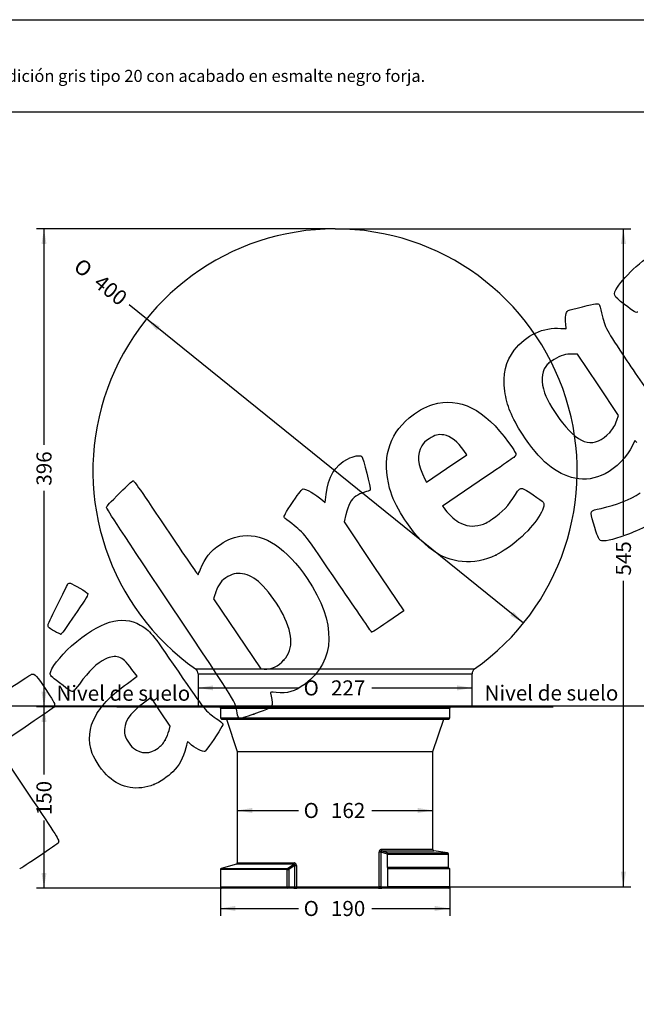
# Model space of a CAD drawing. Units: millimetres. Extents: x -67 to 291, y 0 to 204.
# Drawn here: x 78 to 206, y 0 to 204 of the extents above; entities that cross this region are included whole.
import ezdxf
from ezdxf import colors
from ezdxf.entities.mleader import LeaderData, LeaderLine
from ezdxf.enums import TextEntityAlignment as Align
from ezdxf.lldxf.tags import DXFTag
from ezdxf.math import Vec2, Vec3

# ---------------------------------------------------------------- set-up
doc = ezdxf.new("R2010")
doc.units = ezdxf.units.MM
for name, color, linetype in [('C-44', 7, 'Continuous'), ('DV3_Predeterminado', 7, 'Continuous'), ('Predeterminado', 7, 'Continuous')]:
    doc.layers.add(name, color=color, linetype=linetype)
doc.styles.add('SEACAD_Arial', font='arial.ttf')
doc.styles.add('SEACAD_Solid_Edge_ANSI1_Symbols', font='semeca1.ttf')
tags = doc.linetypes.add('DOT2', pattern=[3.175, 0, -3.175]).pattern_tags.tags
tags[6:7] = [DXFTag(74, 4), DXFTag(75, 0), DXFTag(340, '0'), DXFTag(46, 0.0), DXFTag(50, 0.0), DXFTag(44, 0.0), DXFTag(45, 0.0)]
tags[4:5] = [DXFTag(74, 4), DXFTag(75, 0), DXFTag(340, '0'), DXFTag(46, 0.0), DXFTag(50, 0.0), DXFTag(44, 0.0), DXFTag(45, 0.0)]
doc.dimstyles.new('ISO', dxfattribs={"dimtxt": 3.125, "dimasz": 3.125, "dimexe": 1.5625, "dimexo": 0, "dimgap": 0.78125, "dimtad": 0, "dimdec": 0, "dimlfac": 4, "dimrnd": 10, "dimtxsty": 'SEACAD_Arial', "dimblk1": '_SE_FILLED', "dimblk2": '_SE_FILLED', "dimsah": 1, "dimcen": 1.5625, "dimadec": 1, "dimazin": 0, "dimtfac": 0.5, "dimtdec": 4, "dimtmove": 1, "dimatfit": 3, "dimfxl": 1, "dimtolj": 1, "dimarcsym": 0})

# ---------------------------------------------------------------- blocks, each defined once
blk = doc.blocks.new('_DOT')
at = {"color": 0}
blk.add_line((0, 0), (-1, 0), dxfattribs=at)
at = {"color": 0, "const_width": 0.333}
blk.add_lwpolyline([(-0.1665, 0, 1), (0.1665, 0, 1)], format="xyb", close=True, dxfattribs=at)
blk = doc.blocks.new('DMBLK1')
at = {"layer": 'Predeterminado', "linetype": 'Continuous'}
for points in [[(106.63, 139.55), (107.28, 140.36), (104.52, 141.92)], [(179.83, 80.5), (182.59, 78.94), (180.48, 81.31)]]:
    blk.add_hatch(color=7, dxfattribs=at).paths.add_polyline_path(points)
at = {"layer": 'Predeterminado', "color": 7, "linetype": 'Continuous'}
for p, q in [((104.52, 141.92), (100.89, 144.85)), ((182.59, 78.94), (104.52, 141.92))]:
    blk.add_line(p, q, dxfattribs=at)
for s, height, style, p in [('O', 3.12, 'SEACAD_Solid_Edge_ANSI1_Symbols', (91.14, 154.72)), ('400', 3.125, 'SEACAD_Arial', (95.31, 151.36))]:
    blk.add_text(s, height=height, rotation=321.1072, dxfattribs=dict(at, style=style)).set_placement(p, align=Align.TOP_LEFT)
blk = doc.blocks.new('_SE_FILLED')
at = {"color": 0}
blk.add_line((0, 0), (-1, 0), dxfattribs=at)
blk.add_solid([(0, 0), (-1, -0.1665), (-1, 0.1665), (0, 0)], dxfattribs=at)
blk = doc.blocks.new('DMBLK3')
at = {"layer": 'Predeterminado', "linetype": 'Continuous'}
for points in [[(203.8, 157.46), (203.28, 160.58), (202.76, 157.46)], [(203.8, 27.46), (202.76, 27.46), (203.28, 24.33)]]:
    blk.add_hatch(color=7, dxfattribs=at).paths.add_polyline_path(points)
at = {"layer": 'Predeterminado', "color": 7, "linetype": 'Continuous'}
for p, q in [((143.56, 160.58), (204.85, 160.58)), ((203.28, 97.22), (203.28, 160.58)), ((203.28, 24.33), (203.28, 87.69)), ((144.12, 24.33), (204.85, 24.33))]:
    blk.add_line(p, q, dxfattribs=at)
at = {"layer": 'Predeterminado', "color": 7, "linetype": 'Continuous', "style": 'SEACAD_Arial'}
blk.add_text('545', height=3.125, rotation=90, dxfattribs=at).set_placement((201.72, 88.79), align=Align.TOP_LEFT)
blk = doc.blocks.new('DMBLK4')
at = {"layer": 'Predeterminado', "linetype": 'Continuous'}
for points in [[(82.76, 157.46), (83.8, 157.46), (83.28, 160.58)], [(82.76, 64.71), (83.28, 61.58), (83.8, 64.71)]]:
    blk.add_hatch(color=7, dxfattribs=at).paths.add_polyline_path(points)
at = {"layer": 'Predeterminado', "color": 7, "linetype": 'Continuous'}
for p, q in [((143.56, 160.58), (81.72, 160.58)), ((83.28, 115.84), (83.28, 160.58)), ((83.28, 61.58), (83.28, 106.32)), ((143.56, 61.58), (81.72, 61.58))]:
    blk.add_line(p, q, dxfattribs=at)
at = {"layer": 'Predeterminado', "color": 7, "linetype": 'Continuous', "style": 'SEACAD_Arial'}
blk.add_text('396', height=3.125, rotation=90, dxfattribs=at).set_placement((81.72, 107.41), align=Align.TOP_LEFT)
blk = doc.blocks.new('DMBLK5')
at = {"layer": 'Predeterminado', "linetype": 'Continuous'}
for points in [[(82.76, 58.46), (83.8, 58.46), (83.28, 61.58)], [(82.76, 27.21), (83.28, 24.08), (83.8, 27.21)]]:
    blk.add_hatch(color=7, dxfattribs=at).paths.add_polyline_path(points)
at = {"layer": 'Predeterminado', "color": 7, "linetype": 'Continuous'}
for p, q in [((98.37, 61.58), (81.72, 61.58)), ((83.28, 47.59), (83.28, 61.58)), ((83.28, 24.08), (83.28, 38.07)), ((135.65, 24.08), (81.72, 24.08))]:
    blk.add_line(p, q, dxfattribs=at)
at = {"layer": 'Predeterminado', "color": 7, "linetype": 'Continuous', "style": 'SEACAD_Arial'}
blk.add_text('150', height=3.125, rotation=90, dxfattribs=at).set_placement((81.72, 39.16), align=Align.TOP_LEFT)
blk = doc.blocks.new('DMBLK6')
at = {"layer": 'Predeterminado', "linetype": 'Continuous'}
for points in [[(126.43, 39.62), (126.43, 40.66), (123.31, 40.14)], [(160.68, 39.62), (163.81, 40.14), (160.68, 40.66)]]:
    blk.add_hatch(color=7, dxfattribs=at).paths.add_polyline_path(points)
at = {"layer": 'Predeterminado', "color": 7, "linetype": 'Continuous'}
for p, q in [((123.31, 40.14), (135.96, 40.14)), ((151.15, 40.14), (163.81, 40.14))]:
    blk.add_line(p, q, dxfattribs=at)
for s, height, style, p in [('O', 3.12, 'SEACAD_Solid_Edge_ANSI1_Symbols', (137.05, 41.7)), ('162', 3.125, 'SEACAD_Arial', (142.72, 41.7))]:
    blk.add_text(s, height=height, dxfattribs=dict(at, style=style)).set_placement(p, align=Align.TOP_LEFT)
blk = doc.blocks.new('DMBLK7')
at = {"layer": 'Predeterminado', "linetype": 'Continuous'}
for points in [[(118.31, 65), (118.31, 66.04), (115.18, 65.52)], [(168.81, 65), (171.93, 65.52), (168.81, 66.04)]]:
    blk.add_hatch(color=7, dxfattribs=at).paths.add_polyline_path(points)
at = {"layer": 'Predeterminado', "color": 7, "linetype": 'Continuous'}
for p, q in [((115.18, 65.52), (135.96, 65.52)), ((151.15, 65.52), (171.93, 65.52))]:
    blk.add_line(p, q, dxfattribs=at)
for s, height, style, p in [('O', 3.12, 'SEACAD_Solid_Edge_ANSI1_Symbols', (137.05, 67.08)), ('227', 3.125, 'SEACAD_Arial', (142.72, 67.08))]:
    blk.add_text(s, height=height, dxfattribs=dict(at, style=style)).set_placement(p, align=Align.TOP_LEFT)
blk = doc.blocks.new('SE2')
at = {"layer": 'C-44', "color": 7, "linetype": 'Continuous'}
for p, q in [((114.65, 69.45), (172.46, 69.45)), ((115.18, 68.43), (171.93, 68.43)), ((115.18, 68.43), (115.18, 61.83)), ((171.93, 61.83), (171.93, 68.43)), ((115.18, 61.83), (171.93, 61.83)), ((115.43, 61.58), (171.68, 61.58)), ((119.81, 61.33), (167.31, 61.33)), ((119.81, 61.33), (119.81, 59.33)), ((167.31, 59.33), (167.31, 61.33)), ((119.81, 59.33), (167.31, 59.33)), ((120.06, 59.08), (167.06, 59.08)), ((121.06, 59.08), (123.31, 52.33)), ((163.81, 52.33), (166.06, 59.08)), ((123.31, 52.33), (163.81, 52.33)), ((123.31, 52.33), (123.31, 29.27)), ((163.81, 32.05), (163.81, 52.33)), ((152.69, 24.33), (152.69, 31.54)), ((153.02, 31.54), (152.69, 31.54)), ((154.41, 31.08), (153.02, 31.54)), ((153.02, 31.54), (153.02, 24.33)), ((163.81, 32.05), (153.13, 32.05)), ((153.23, 31.8), (154.53, 31.36)), ((153.23, 31.8), (164.02, 31.8)), ((154.41, 31.12), (167.06, 31.12)), ((154.41, 31.12), (154.41, 31.08)), ((154.41, 28.33), (154.41, 31.08)), ((154.53, 31.36), (166.85, 31.36)), ((166.85, 31.36), (164.02, 31.8)), ((167.06, 28.33), (167.06, 31.12)), ((123.13, 29.03), (119.99, 28.13)), ((135.02, 29.03), (123.13, 29.03)), ((123.31, 29.27), (135.09, 29.27)), ((133.74, 28.13), (135.02, 29.03)), ((135.22, 28.75), (134, 27.89)), ((135.22, 24.33), (135.22, 28.75)), ((135.22, 28.75), (135.55, 28.75)), ((135.55, 28.75), (135.55, 24.33)), ((133.67, 27.89), (119.81, 27.89)), ((119.81, 27.89), (119.81, 24.33)), ((119.99, 28.13), (133.74, 28.13)), ((133.67, 24.33), (133.67, 27.89)), ((133.67, 27.89), (134, 27.89)), ((134, 27.89), (134, 24.33)), ((167.06, 28.33), (154.41, 28.33)), ((167.31, 28.08), (154.52, 28.08)), ((154.52, 24.33), (154.52, 28.08)), ((167.31, 24.33), (167.31, 28.08)), ((119.81, 24.33), (133.67, 24.33)), ((133.77, 24.08), (120.06, 24.08)), ((133.67, 24.33), (134, 24.33)), ((134.99, 24.08), (133.77, 24.08)), ((134, 24.33), (135.22, 24.33)), ((134.99, 24.08), (135.65, 24.08)), ((135.22, 24.33), (135.55, 24.33)), ((135.55, 24.33), (152.69, 24.33)), ((152.58, 24.08), (135.65, 24.08)), ((152.58, 24.08), (153.24, 24.08)), ((153.02, 24.33), (152.69, 24.33)), ((153.02, 24.33), (154.52, 24.33)), ((154.63, 24.08), (153.24, 24.08)), ((167.31, 24.33), (154.52, 24.33)), ((167.06, 24.08), (154.63, 24.08))]:
    blk.add_line(p, q, dxfattribs=at)
for centre, radius, start, end in [((143.56, 110.43), 50.15, 305.1953, 234.8047), ((113.93, 68.43), 1.25, 0, 54.8047), ((173.18, 68.43), 1.25, 125.1953, 180), ((115.43, 61.83), 0.25, 180, 270), ((119.56, 61.33), 0.25, 0, 90), ((167.56, 61.33), 0.25, 90, 180), ((171.68, 61.83), 0.25, 270, 0), ((120.06, 59.33), 0.25, 180, 270), ((167.06, 59.33), 0.25, 270, 0), ((164.06, 32.05), 0.25, 180, 261.2538), ((166.81, 31.12), 0.25, 0, 81.2538), ((123.06, 29.27), 0.25, 285.9454, 0), ((120.06, 27.89), 0.25, 105.9454, 180), ((167.31, 28.33), 0.25, 180, 270), ((120.06, 24.33), 0.25, 180, 270), ((167.06, 24.33), 0.25, 270, 0)]:
    blk.add_arc(centre, radius, start, end, dxfattribs=at)
for centre, major_axis, ratio, start_param, end_param in [((153.24, 32.05), (0, -0.25), 0.472571, 4.712389, 6.130536), ((134.99, 29.27), (0, -0.25), 0.417922, 0.2783, 1.570796), ((133.77, 27.89), (0, -0.25), 0.416432, 3.419892, 4.712389), ((133.77, 27.89), (0.144, -0.205), 0.8784, 1.017969, 2.591688), ((154.52, 28.33), (0, -0.25), 0.461749, 4.712389, 6.283185), ((133.77, 24.33), (0, 0.25), 0.416432, 1.570796, 3.141593), ((133.77, 24.33), (0, -0.25), 0.913545, 0, 1.570796), ((134.99, 24.33), (0, -0.25), 0.913545, 0, 1.570796), ((135.65, 24.33), (0, -0.25), 0.395566, 4.712389, 6.283185), ((152.58, 24.33), (0, -0.25), 0.450897, 0, 1.570796), ((153.24, 24.33), (0, -0.25), 0.887011, 4.712389, 6.283185)]:
    blk.add_ellipse(centre, major_axis=major_axis, ratio=ratio, start_param=start_param, end_param=end_param, dxfattribs=at)
for points, knots in [([(153.13, 32.05), (153.07, 32.05), (153.01, 32.03), (152.93, 31.99), (152.91, 31.98), (152.86, 31.94), (152.84, 31.92), (152.79, 31.87), (152.78, 31.85), (152.74, 31.79), (152.73, 31.76), (152.71, 31.7), (152.7, 31.67), (152.69, 31.61), (152.69, 31.57), (152.69, 31.54)], [0, 0, 0, 0, 0.25, 0.25, 0.375, 0.375, 0.5, 0.5, 0.625, 0.625, 0.75, 0.75, 0.875, 0.875, 1, 1, 1, 1]), ([(153.02, 31.54), (153.02, 31.57), (153.02, 31.61), (153.04, 31.67), (153.06, 31.7), (153.09, 31.74), (153.12, 31.76), (153.17, 31.79), (153.2, 31.8), (153.23, 31.8)], [0, 0, 0, 0, 0.25, 0.25, 0.5, 0.5, 0.75, 0.75, 1, 1, 1, 1]), ([(154.41, 31.12), (154.42, 31.15), (154.42, 31.19), (154.44, 31.25), (154.45, 31.27), (154.48, 31.31), (154.49, 31.33), (154.51, 31.35), (154.52, 31.36), (154.53, 31.36)], [0, 0, 0, 0, 0.25, 0.25, 0.5, 0.5, 0.75, 0.75, 1, 1, 1, 1]), ([(135.22, 28.75), (135.22, 28.78), (135.22, 28.82), (135.21, 28.88), (135.19, 28.91), (135.16, 28.97), (135.14, 28.99), (135.09, 29.01), (135.08, 29.02), (135.05, 29.03), (135.03, 29.03), (135.02, 29.03)], [0, 0, 0, 0, 0.25, 0.25, 0.5, 0.5, 0.75, 0.75, 0.875, 0.875, 1, 1, 1, 1]), ([(135.55, 28.75), (135.55, 28.78), (135.54, 28.82), (135.53, 28.88), (135.52, 28.91), (135.49, 29.01), (135.46, 29.06), (135.4, 29.14), (135.37, 29.16), (135.32, 29.2), (135.3, 29.21), (135.24, 29.24), (135.21, 29.25), (135.15, 29.27), (135.12, 29.27), (135.09, 29.27)], [0, 0, 0, 0, 0.125, 0.125, 0.25, 0.25, 0.5, 0.5, 0.625, 0.625, 0.75, 0.75, 0.875, 0.875, 1, 1, 1, 1]), ([(154.63, 24.08), (154.62, 24.08), (154.61, 24.09), (154.58, 24.11), (154.57, 24.12), (154.55, 24.16), (154.54, 24.19), (154.53, 24.25), (154.52, 24.29), (154.52, 24.33)], [0, 0, 0, 0, 0.25, 0.25, 0.5, 0.5, 0.75, 0.75, 1, 1, 1, 1])]:
    blk.add_open_spline(points, degree=3, knots=knots, dxfattribs=at)
at = {"layer": 'DV3_Predeterminado', "color": 7, "linetype": 'DOT2'}
blk.add_line((98.37, 61.58), (188.74, 61.58), dxfattribs=at)
blk = doc.blocks.new('DMBLK8')
at = {"layer": 'Predeterminado', "linetype": 'Continuous'}
for points in [[(122.93, 19.33), (122.93, 20.37), (119.81, 19.85)], [(164.18, 19.33), (167.31, 19.85), (164.18, 20.37)]]:
    blk.add_hatch(color=7, dxfattribs=at).paths.add_polyline_path(points)
at = {"layer": 'Predeterminado', "color": 7, "linetype": 'Continuous'}
for p, q in [((119.81, 24.33), (119.81, 18.29)), ((167.31, 24.33), (167.31, 18.29)), ((119.81, 19.85), (135.96, 19.85)), ((151.15, 19.85), (167.31, 19.85))]:
    blk.add_line(p, q, dxfattribs=at)
for s, height, style, p in [('O', 3.12, 'SEACAD_Solid_Edge_ANSI1_Symbols', (137.05, 21.41)), ('190', 3.125, 'SEACAD_Arial', (142.72, 21.41))]:
    blk.add_text(s, height=height, dxfattribs=dict(at, style=style)).set_placement(p, align=Align.TOP_LEFT)
blk = doc.blocks.new('SE298')
at = {"color": 7, "linetype": 'Continuous'}
for p, q in [((205.67, 116.77), (205.16, 115.69)), ((206.08, 116.33), (205.67, 116.77))]:
    blk.add_line(p, q, dxfattribs=at)
blk = doc.blocks.new('SE297')
blk.add_blockref('SE298', (0, 0))
blk = doc.blocks.new('SE302')
at = {"color": 7, "linetype": 'Continuous'}
for p, q in [((193.78, 134.61), (192.79, 134.63)), ((198.03, 128.27), (193.78, 134.61)), ((202.29, 121.94), (198.03, 128.27)), ((201.95, 120.98), (202.29, 121.94))]:
    blk.add_line(p, q, dxfattribs=at)
blk = doc.blocks.new('SE301')
blk.add_blockref('SE302', (0, 0))
blk = doc.blocks.new('SE304')
at = {"color": 7, "linetype": 'Continuous'}
blk.add_point((200.46, 118.44), dxfattribs=at)
blk = doc.blocks.new('SE303')
blk.add_blockref('SE304', (0, 0))
blk = doc.blocks.new('SE306')
at = {"color": 7, "linetype": 'Continuous'}
for p, q in [((102.56, 67.92), (101.5, 69.36)), ((100.56, 66.47), (102.56, 67.92))]:
    blk.add_line(p, q, dxfattribs=at)
blk = doc.blocks.new('SE305')
blk.add_blockref('SE306', (0, 0))
blk = doc.blocks.new('SE308')
at = {"color": 7, "linetype": 'Continuous'}
blk.add_point((106.04, 45.5), dxfattribs=at)
blk = doc.blocks.new('SE307')
blk.add_blockref('SE308', (0, 0))
blk = doc.blocks.new('SE310')
at = {"color": 7, "linetype": 'Continuous'}
for p, q in [((105.46, 63.54), (103.88, 62.38)), ((107.44, 60.58), (105.46, 63.54)), ((109.42, 57.63), (107.44, 60.58)), ((109.17, 56.67), (109.42, 57.63))]:
    blk.add_line(p, q, dxfattribs=at)
blk = doc.blocks.new('SE309')
blk.add_blockref('SE310', (0, 0))
blk = doc.blocks.new('SE312')
at = {"color": 7, "linetype": 'Continuous'}
blk.add_point((108.35, 54.71), dxfattribs=at)
blk = doc.blocks.new('SE311')
blk.add_blockref('SE312', (0, 0))
blk = doc.blocks.new('SE314')
at = {"color": 7, "linetype": 'Continuous'}
blk.add_point((126.77, 60.08), dxfattribs=at)
blk = doc.blocks.new('SE313')
blk.add_blockref('SE314', (0, 0))
blk = doc.blocks.new('SE316')
at = {"color": 7, "linetype": 'Continuous'}
for p, q in [((118.7, 84.97), (118.4, 83.96)), ((118.4, 83.96), (123.3, 76.73)), ((123.3, 76.73), (128.21, 69.49)), ((128.21, 69.49), (128.88, 69.43))]:
    blk.add_line(p, q, dxfattribs=at)
blk = doc.blocks.new('SE315')
blk.add_blockref('SE316', (0, 0))
blk = doc.blocks.new('SE318')
at = {"color": 7, "linetype": 'Continuous'}
blk.add_point((132.98, 71.3), dxfattribs=at)
blk = doc.blocks.new('SE317')
blk.add_blockref('SE318', (0, 0))
blk = doc.blocks.new('SE320')
at = {"color": 7, "linetype": 'Continuous'}
for p, q in [((173.41, 108.33), (165.83, 103.19)), ((165.83, 103.19), (166.13, 102.73))]:
    blk.add_line(p, q, dxfattribs=at)
blk = doc.blocks.new('SE319')
blk.add_blockref('SE320', (0, 0))
blk = doc.blocks.new('SE322')
at = {"color": 7, "linetype": 'Continuous'}
blk.add_point((176.85, 93.01), dxfattribs=at)
blk = doc.blocks.new('SE321')
blk.add_blockref('SE322', (0, 0))
blk = doc.blocks.new('SE324')
at = {"color": 7, "linetype": 'Continuous'}
for p, q in [((170.86, 113.76), (170.24, 114.67)), ((170.24, 114.67), (170.24, 114.67)), ((166.67, 110.94), (170.86, 113.76)), ((162.48, 108.13), (166.67, 110.94)), ((162.18, 108.74), (162.48, 108.13))]:
    blk.add_line(p, q, dxfattribs=at)
blk = doc.blocks.new('SE323')
blk.add_blockref('SE324', (0, 0))
blk = doc.blocks.new('SE338')
at = {"color": 7, "linetype": 'Continuous'}
for p, q in [((79.38, 57.42), (73.44, 53.43)), ((73.44, 53.43), (79.81, 43.96))]:
    blk.add_line(p, q, dxfattribs=at)
blk = doc.blocks.new('SE337')
blk.add_blockref('SE338', (0, 0))
blk = doc.blocks.new('SE342')
at = {"color": 7, "linetype": 'Continuous'}
for p, q in [((140.96, 104.37), (141.5, 103.9)), ((141.5, 103.9), (141.69, 105.55))]:
    blk.add_line(p, q, dxfattribs=at)
blk = doc.blocks.new('SE341')
blk.add_blockref('SE342', (0, 0))
blk = doc.blocks.new('SE344')
at = {"color": 7, "linetype": 'Continuous'}
for p, q in [((145.81, 101.4), (145.47, 99.91)), ((145.47, 99.91), (151.62, 90.68)), ((151.62, 90.68), (157.77, 81.46)), ((157.77, 81.46), (154.52, 79.23))]:
    blk.add_line(p, q, dxfattribs=at)
blk = doc.blocks.new('SE343')
blk.add_blockref('SE344', (0, 0))
blk = doc.blocks.new('SE346')
at = {"color": 7, "linetype": 'Continuous'}
blk.add_point((151.12, 77.11), dxfattribs=at)
blk = doc.blocks.new('SE345')
blk.add_blockref('SE346', (0, 0))
blk = doc.blocks.new('SE348')
at = {"color": 7, "linetype": 'Continuous'}
blk.add_point((86.75, 76.68), dxfattribs=at)
blk = doc.blocks.new('SE347')
blk.add_blockref('SE348', (0, 0))

msp = doc.modelspace()

# ---------------------------------------------------------------- linework, layer by layer
at = {"color": 7, "linetype": 'Continuous'}
for points in [[(202.0401, 148.4877), (203.4891, 150.871), (208.0439, 154.9305), (210.977, 156.4528)], [(203.5062, 144.9366), (201.0744, 146.8395), (201.0597, 146.8751), (202.0401, 148.4877)], [(194.8418, 144.467), (197.5364, 145.1167), (198.1124, 145.1965), (198.2822, 144.9437)], [(198.2822, 144.9437), (198.3387, 144.8597), (198.5555, 144.0648), (198.764, 143.1773)], [(206.2679, 143.3595), (205.9376, 143.1375), (205.4479, 143.4171), (203.5062, 144.9366)], [(191.3511, 142.7156), (191.5275, 143.7289), (191.293, 143.6112), (194.8418, 144.467)], [(198.764, 143.1773), (199.5006, 140.0416), (199.6488, 139.761), (203.9907, 133.2822)], [(191.3244, 140.9246), (191.2579, 141.4434), (191.2699, 142.2494), (191.3511, 142.7156)], [(191.4514, 139.9257), (191.4481, 139.9563), (191.3909, 140.4058), (191.3244, 140.9246)], [(180.6878, 135.479), (183.0779, 138.5641), (186.7957, 140.3027), (190.3059, 139.9769)], [(190.3059, 139.9769), (190.9393, 139.9182), (191.4548, 139.8951), (191.4514, 139.9257)], [(178.7229, 126.9886), (178.2552, 130.4052), (178.8934, 133.1629), (180.6878, 135.479)], [(192.7934, 134.6344), (191.318, 134.6784), (190.3525, 134.4062), (188.9318, 133.5457)], [(188.9318, 133.5457), (187.891, 132.9152), (187.6446, 132.7081), (187.2126, 132.1002)], [(203.9907, 133.2822), (206.0979, 130.1381), (209.2459, 125.5608), (210.9863, 123.1105)], [(187.2126, 132.1002), (186.2711, 130.7756), (186.184, 128.8556), (186.9653, 126.6537)], [(182.3692, 118.0708), (180.1185, 121.5987), (179.1297, 124.017), (178.7229, 126.9886)], [(186.9653, 126.6537), (187.5664, 124.9597), (189.1733, 122.2229), (190.6334, 120.4065)], [(163.7965, 124.2025), (169.3214, 125.8779), (174.5795, 123.2407), (179.5108, 116.3211)], [(158.8954, 121.4642), (160.2444, 122.6174), (162.2325, 123.7283), (163.7965, 124.2025)], [(154.8671, 106.9208), (153.2374, 112.8027), (154.6253, 117.8136), (158.8954, 121.4642)], [(190.6334, 120.4065), (194.4346, 115.6775), (197.2509, 115.1151), (200.4632, 118.4435)], [(200.4632, 118.4435), (201.0943, 119.0973), (201.5768, 119.9205), (201.9489, 120.978)], [(163.0457, 117.1183), (162.1467, 116.5183), (161.9129, 116.2936), (161.5242, 115.656)], [(166.1027, 117.8996), (164.8613, 118.0911), (164.281, 117.9428), (163.0457, 117.1183)], [(170.2448, 114.668), (169.0315, 116.4649), (167.4614, 117.69), (166.1027, 117.8996)], [(179.5108, 116.3211), (180.7915, 114.5241), (181.0316, 114.1259), (181.0144, 113.8271)], [(193.2304, 108.9574), (189.3076, 109.7319), (185.8248, 112.6543), (182.3692, 118.0708)], [(161.5242, 115.656), (160.446, 113.8871), (160.642, 111.8205), (162.1804, 108.7366)], [(205.1559, 115.6903), (204.0397, 113.3682), (201.7396, 111.0172), (199.4745, 109.8834)], [(141.6894, 105.5543), (142.107, 109.2284), (143.5453, 111.6057), (146.1446, 112.9179)], [(146.1446, 112.9179), (147.3857, 113.5445), (148.6903, 113.7902), (149.0897, 113.4725)], [(149.0897, 113.4725), (149.3926, 113.2316), (151.0078, 106.7543), (150.8285, 106.4994)], [(181.0144, 113.8271), (180.9945, 113.4789), (180.8372, 113.3652), (173.4096, 108.3291)], [(99.1714, 106.1049), (100.4107, 107.3464), (101.5378, 108.388), (101.676, 108.4197)], [(101.676, 108.4197), (101.9095, 108.4732), (102.3924, 107.785), (108.4978, 98.6984)], [(199.4745, 109.8834), (197.3091, 108.7996), (195.4365, 108.5219), (193.2304, 108.9574)], [(96.2434, 102.9437), (96.3983, 103.3002), (96.7437, 103.6731), (99.1714, 106.1049)], [(134.9147, 104.141), (136.2004, 106.0352), (136.7394, 106.7297), (136.9304, 106.7382)], [(136.9304, 106.7382), (137.6516, 106.7702), (139.3883, 105.7504), (140.9617, 104.3709)], [(149.6736, 106.0383), (148.9984, 105.847), (148.3702, 105.5628), (147.8743, 105.2245)], [(150.8285, 106.4994), (150.7639, 106.4074), (150.2441, 106.1999), (149.6736, 106.0383)], [(157.6876, 100.8665), (156.1264, 103.3389), (155.4678, 104.7528), (154.8671, 106.9208)], [(180.924, 105.5868), (181.6014, 106.6877), (181.9228, 106.964), (182.3799, 106.8385)], [(182.3799, 106.8385), (182.8266, 106.7157), (186.4575, 104.2814), (186.6736, 103.9597)], [(133.0892, 100.77), (132.8971, 101.056), (133.1979, 101.6115), (134.9147, 104.141)], [(147.8743, 105.2245), (146.87, 104.5392), (146.2681, 103.4259), (145.8054, 101.3979)], [(176.17, 100.5112), (178.1701, 101.8467), (179.4898, 103.2557), (180.924, 105.5868)], [(198.6567, 102.7104), (201.8698, 103.402), (204.6589, 104.5029), (206.7467, 105.9037)], [(109.3176, 82.9677), (97.7236, 100.3428), (96.1548, 102.7398), (96.2434, 102.9437)], [(166.1296, 102.7335), (166.7761, 101.7713), (168.1997, 100.426), (169.1598, 99.8699)], [(186.6736, 103.9597), (187.3849, 102.9011), (185.0883, 99.3991), (181.6497, 96.2992)], [(197.0967, 99.6511), (196.3185, 102.2927), (196.2695, 102.1965), (198.6567, 102.7104)], [(134.5949, 99.5369), (133.819, 100.1375), (133.1414, 100.6924), (133.0892, 100.77)], [(163.4677, 94.2484), (161.2899, 95.902), (159.6016, 97.8351), (157.6876, 100.8665)], [(173.7758, 99.2842), (174.5274, 99.4821), (174.9638, 99.7058), (176.17, 100.5112)], [(108.4978, 98.6984), (112.6049, 92.5857), (115.1103, 88.9477), (115.1804, 88.9948)], [(144.4385, 86.8582), (137.1214, 97.6492), (137.253, 97.4796), (134.5949, 99.5369)], [(169.1598, 99.8699), (170.6911, 98.983), (172.0011, 98.8167), (173.7758, 99.2842)], [(198.4784, 96.0651), (198.1765, 96.2253), (197.8767, 97.0033), (197.0967, 99.6511)], [(208.8199, 99.3668), (206.372, 98.1852), (205.4307, 97.7748), (203.7414, 97.1529)], [(119.8011, 95.2325), (121.4776, 96.3388), (122.8102, 96.8508), (124.4845, 97.032)], [(124.4845, 97.032), (128.9424, 97.5144), (133.5973, 94.4168), (137.7887, 88.1787)], [(181.6497, 96.2992), (180.492, 95.2555), (178.0833, 93.6063), (176.8493, 93.0125)], [(203.7414, 97.1529), (201.041, 96.1588), (199.0699, 95.7514), (198.4784, 96.0651)], [(115.6948, 90.1101), (116.6053, 92.464), (117.728, 93.8645), (119.8011, 95.2325)], [(176.8493, 93.0125), (172.2611, 90.8046), (167.4134, 91.2523), (163.4677, 94.2484)], [(115.1804, 88.9948), (115.2421, 89.0362), (115.4736, 89.5381), (115.6948, 90.1101)], [(120.9385, 88.3095), (120.1906, 87.8084), (119.9643, 87.5734), (119.5288, 86.8457)], [(124.394, 89.1679), (123.0988, 89.3621), (122.1623, 89.1295), (120.9385, 88.3095)], [(128.1423, 87.1283), (126.9527, 88.2606), (125.6242, 88.9834), (124.394, 89.1679)], [(137.7887, 88.1787), (143.9334, 79.0336), (143.7701, 71.0735), (137.3404, 66.3301)], [(84.1694, 78.7441), (84.9557, 80.5032), (88.1806, 87.093), (88.2916, 87.1676)], [(88.2916, 87.1676), (88.3704, 87.2206), (88.5791, 87.2262), (88.7555, 87.1802)], [(88.7555, 87.1802), (89.3447, 87.0264), (92.2046, 85.3241), (92.3364, 85.0487)], [(119.5288, 86.8457), (119.2434, 86.369), (118.8727, 85.524), (118.7049, 84.9681)], [(132.3437, 81.5532), (131.2591, 83.4903), (129.4695, 85.8652), (128.1423, 87.1283)], [(151.121, 77.1145), (151.037, 77.1771), (148.0299, 81.5618), (144.4385, 86.8582)], [(92.3364, 85.0487), (92.4446, 84.8229), (92.0741, 84.201), (90.1428, 81.3663)], [(123.2869, 60.3701), (122.8456, 62.8226), (123.9223, 61.0808), (109.3176, 82.9677)], [(90.1428, 81.3663), (87.223, 77.0809), (86.9759, 76.7401), (86.7457, 76.6814)], [(88.9969, 74.2035), (94.7093, 79.3011), (99.4666, 80.7493), (103.2178, 78.5324)], [(132.9794, 71.3043), (135.0912, 73.6906), (134.885, 77.0139), (132.3437, 81.5532)], [(84.1963, 78.1316), (84.0948, 78.2827), (84.083, 78.5509), (84.1694, 78.7441)], [(86.7457, 76.6814), (86.4925, 76.6169), (84.4231, 77.7941), (84.1963, 78.1316)], [(103.2178, 78.5324), (105.3423, 77.2769), (105.3298, 77.2922), (111.0559, 68.9582)], [(154.5238, 79.2299), (151.985, 77.4886), (151.2401, 77.0257), (151.121, 77.1145)], [(84.5737, 68.4925), (84.5626, 69.4488), (86.5628, 72.0312), (88.9969, 74.2035)], [(95.9351, 71.4603), (94.2498, 70.6391), (92.6248, 69.0764), (90.6011, 66.3309)], [(98.7837, 71.8935), (97.9137, 72.153), (97.1038, 72.0298), (95.9351, 71.4603)], [(101.4972, 69.3585), (100.2133, 71.0962), (99.63, 71.6412), (98.7837, 71.8935)], [(128.8799, 69.4335), (130.2878, 69.3082), (131.8396, 70.0163), (132.9794, 71.3043)], [(74.5388, 64.3284), (77.731, 66.469), (80.5119, 68.2793), (80.7188, 68.3513)], [(80.7188, 68.3513), (81.3145, 68.5587), (81.7559, 68.0703), (83.7841, 64.9601)], [(86.4818, 66.5794), (84.6527, 68.0077), (84.5785, 68.0822), (84.5737, 68.4925)], [(111.0559, 68.9582), (116.7494, 60.6716), (116.682, 60.7547), (118.9554, 59.213)], [(89.3723, 64.8164), (89.0739, 64.6159), (88.7188, 64.8325), (86.4818, 66.5794)], [(90.6011, 66.3309), (90.0478, 65.5802), (89.4948, 64.8987), (89.3723, 64.8164)], [(93.9822, 59.7511), (95.3646, 62.155), (97.1704, 63.998), (100.5628, 66.4672)], [(137.3404, 66.3301), (135.1658, 64.7258), (133.7317, 64.3041), (131.3576, 64.5709)], [(83.7841, 64.9601), (85.5492, 62.2532), (85.5645, 62.2242), (85.4388, 61.8162)], [(131.3576, 64.5709), (130.3097, 64.6887), (130.1476, 64.6709), (130.2086, 64.4451)], [(130.2086, 64.4451), (130.4134, 63.6858), (130.5678, 62.4501), (130.5053, 62.0693)], [(85.4388, 61.8162), (85.3177, 61.4231), (85.0432, 61.2239), (79.3774, 57.417)], [(103.8837, 62.3785), (100.9514, 60.2181), (99.7159, 58.259), (99.9593, 56.1558)], [(130.5053, 62.0693), (130.4031, 61.4462), (129.9835, 61.2227), (126.7687, 60.0784)], [(93.2868, 51.9715), (92.3339, 54.5845), (92.5774, 57.3081), (93.9822, 59.7511)], [(118.9554, 59.213), (119.6675, 58.73), (120.2745, 58.2259), (120.3164, 58.0826)], [(123.7166, 59.1835), (123.5486, 59.2601), (123.4253, 59.6005), (123.2869, 60.3701)], [(126.7687, 60.0784), (124.9865, 59.4441), (123.8657, 59.1154), (123.7166, 59.1835)], [(120.3164, 58.0826), (120.3644, 57.9181), (120.0616, 57.3218), (119.4848, 56.4452)], [(99.9593, 56.1558), (100.0665, 55.2302), (100.9925, 53.6747), (101.8154, 53.038)], [(108.348, 54.7088), (108.6621, 55.2602), (109.0326, 56.1434), (109.1714, 56.6714)], [(119.4848, 56.4452), (117.9765, 54.1529), (116.8177, 52.4874), (116.6552, 52.3781)], [(101.8154, 53.038), (103.417, 51.7989), (105.2058, 51.8046), (106.8956, 53.0543)], [(106.8956, 53.0543), (107.6322, 53.5991), (107.871, 53.8711), (108.348, 54.7088)], [(112.6502, 53.1259), (112.0794, 50.9445), (111.3151, 49.5343), (109.9506, 48.1444)], [(113.0254, 54.3838), (112.9947, 54.3631), (112.8258, 53.7971), (112.6502, 53.1259)], [(113.4369, 54.0595), (113.2413, 54.2585), (113.0561, 54.4044), (113.0254, 54.3838)], [(116.6552, 52.3781), (116.2586, 52.1116), (114.3952, 53.0852), (113.4369, 54.0595)], [(96.6497, 47.0902), (95.5038, 48.0866), (93.8036, 50.5545), (93.2868, 51.9715)], [(106.0379, 45.4976), (102.637, 44.1606), (99.3844, 44.7124), (96.6497, 47.0902)], [(109.9506, 48.1444), (109.0177, 47.1942), (107.1643, 45.9405), (106.0379, 45.4977)], [(79.8079, 43.9564), (86.1249, 34.5549), (86.4956, 33.955), (86.2849, 33.474)], [(86.2849, 33.474), (86.1817, 33.2382), (78.4925, 28.0685), (78.2442, 28.0676)]]:
    msp.add_open_spline(points, degree=3, dxfattribs=at)
at = {"layer": 'Predeterminado', "color": 7, "linetype": 'Continuous'}
for p, q in [((6.3238, 203.9025), (290.6693, 203.9025)), ((290.6693, 184.7567), (6.3238, 184.7567)), ((214.6663, 61.75), (72.4478, 61.75))]:
    msp.add_line(p, q, dxfattribs=at)

# ---------------------------------------------------------------- block references
for name in ['SE301', 'SE303', 'SE297', 'SE323', 'SE319', 'SE341', 'SE343', 'SE321', 'SE315', 'SE347', 'SE345', 'SE305', 'SE317', 'SE309', 'SE313', 'SE337', 'SE311', 'SE307']:
    msp.add_blockref(name, (0, 0))
at = {"layer": 'Predeterminado'}
msp.add_blockref('SE2', (0, 0), dxfattribs=at)

# ---------------------------------------------------------------- dimensions: what is measured, and where the dimension line sits
at = {"layer": 'Predeterminado', "color": 7, "linetype": 'Continuous'}
for base, p1, p2, angle, text, picture, middle, dimtype in [((83.2834, 61.5811), (143.5571, 61.5811), (143.5571, 160.5811), 90, '\\A1;<>', 'DMBLK4', (83.2834, 111.0811), 161), ((203.2834, 24.3311), (144.1173, 24.3311), (143.5571, 160.5811), 90.235587, '\\A1;<>', 'DMBLK3', (203.2834, 92.4561), 161), ((83.2834, 61.5811), (135.6458, 24.0811), (98.3697, 61.5811), 90, '\\A1;<>', 'DMBLK5', (83.2834, 42.8311), 160), ((119.8071, 19.8516), (119.8071, 27.8925), (167.3071, 28.0811), 0.227463, '\\A1;%%C <>', 'DMBLK8', (143.5571, 19.8516), 161)]:
    dim = msp.add_linear_dim(base=base, p1=p1, p2=p2, angle=angle, text=text, dimstyle='ISO', override={"dimdec": 2, "dimrnd": 0, "dimtdec": 2, "dimtmove": 0, "dimtolj": 0}, dxfattribs=at)
    dim.commit()
    dim.dimension.update_dxf_attribs({"geometry": picture, "text_midpoint": middle, "dimtype": dimtype})
dim = msp.add_diameter_dim_2p(p1=(182.5896, 78.9442), p2=(104.5245, 141.9187), text='\\A1;<>', dimstyle='ISO', dxfattribs=at)
dim.commit()
dim.dimension.update_dxf_attribs({"geometry": 'DMBLK1', "text_midpoint": (100.892, 144.849), "dimtype": 163})
for base, p1, p2, picture, middle in [((171.9321, 65.5208), (115.1821, 68.428), (171.9321, 65.1296), 'DMBLK7', (143.5571, 65.5208)), ((163.8071, 40.1368), (123.3071, 52.3311), (163.8071, 42.1884), 'DMBLK6', (143.5571, 40.1368))]:
    dim = msp.add_linear_dim(base=base, p1=p1, p2=p2, text='\\A1;%%C <>', dimstyle='ISO', override={"dimdec": 2, "dimrnd": 0, "dimtdec": 2, "dimtmove": 0, "dimtolj": 0}, dxfattribs=at)
    dim.commit()
    dim.dimension.update_dxf_attribs({"geometry": picture, "text_midpoint": middle, "dimtype": 160})

# ---------------------------------------------------------------- leaders
ml = msp.add_multileader_mtext('Standard', dxfattribs=at)
ml.set_content('{\\pxsm0.9;\\fArial TUR|b0||i0||c0|p34;\\W1.;Pilona modelo Esfera de %%c 400 mm de Fundición gris tipo 20 con acabado en esmalte negro forja.\\P}', color=256)
ml.set_leader_properties()
ml.set_arrow_properties(name='DOT')
ml.build(insert=Vec2(0, 0))
ml.multileader.update_dxf_attribs({"leader_type": 0, "dogleg_length": 0, "arrow_head_size": 2.5})
ctx = ml.context
ctx.base_point, ctx.char_height, ctx.arrow_head_size = Vec3(6.6394, 191.8973), 2.5, 2.5
notes = []
notes.append((ctx, [(0, (0, 0, 0), (0, 0), (1, 0), 1, [])]))
ctx.mtext.insert = Vec3(8.6394, 193.5136)
ml = msp.add_multileader_mtext('Standard', dxfattribs=at)
ml.set_content('{\\pxsm0.9;\\fArial|b0||i0||c0|p34;\\W1.;Nivel de suelo\\P}', color=256)
ml.set_leader_properties()
ml.set_arrow_properties(name='DOT')
ml.build(insert=Vec2(0, 0))
ml.multileader.update_dxf_attribs({"leader_type": 0, "dogleg_length": 0, "arrow_head_size": 3.125})
ctx = ml.context
ctx.base_point, ctx.char_height, ctx.arrow_head_size = Vec3(172.5266, 64.4442), 3.125, 3.125
notes.append((ctx, [(0, (0, 0, 0), (0, 0), (1, 0), 1, [])]))
ctx.mtext.insert = Vec3(174.5266, 66.0317)
ml = msp.add_multileader_mtext('Standard', dxfattribs=at)
ml.set_content('{\\pxsm0.9;\\fArial|b0||i0||c0|p34;\\W1.;Nivel de suelo\\P}', color=256)
ml.set_leader_properties()
ml.set_arrow_properties(name='DOT')
ml.build(insert=Vec2(0, 0))
ml.multileader.update_dxf_attribs({"leader_type": 0, "dogleg_length": 0, "arrow_head_size": 3.125})
ctx = ml.context
ctx.base_point, ctx.char_height, ctx.arrow_head_size = Vec3(83.854, 64.3977), 3.125, 3.125
notes.append((ctx, [(0, (0, 0, 0), (0, 0), (1, 0), 1, [])]))
ctx.mtext.insert = Vec3(85.854, 65.9852)
for ctx, leaders in notes:
    for number, flags, end, landing, length, lines in leaders:
        leader = LeaderData()
        leader.index, (leader.has_last_leader_line, leader.has_dogleg_vector, leader.attachment_direction) = number, flags
        leader.last_leader_point, leader.dogleg_vector, leader.dogleg_length = Vec3(end), Vec3(landing), length
        for number, points, colour, breaks in lines:
            line = LeaderLine()
            line.index, line.vertices, line.color, line.breaks = number, Vec3.list(points), colors.encode_raw_color(colour), breaks
            leader.lines.append(line)
        ctx.leaders.append(leader)

doc.saveas('drawing.dxf')
